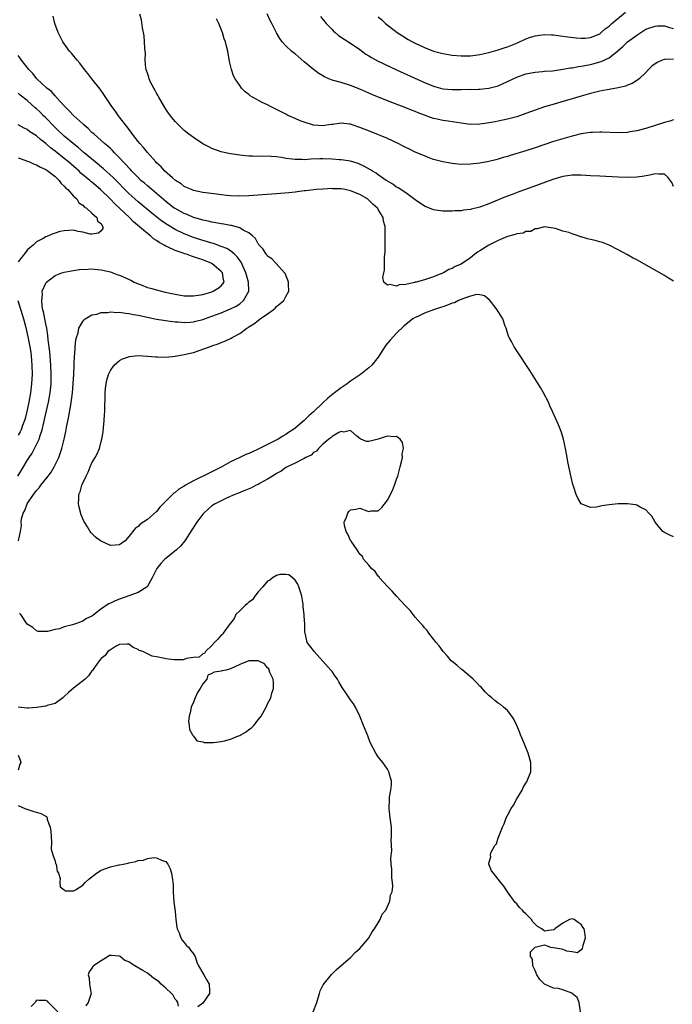
# Model space of a CAD drawing. Units: inches. Extents: x 2568000 to 2571000, y 1557000 to 1560000.
# Drawn here: x 2570041 to 2570183, y 1557459 to 1557672 of the extents above; entities that cross this region are included whole.
import ezdxf

# ---------------------------------------------------------------- set-up
doc = ezdxf.new("R2010")
doc.units = ezdxf.units.IN
doc.header["$MEASUREMENT"] = 0
doc.layers.add('LD25681557_2ft', color=64, linetype='Continuous')

msp = doc.modelspace()

# ---------------------------------------------------------------- linework, layer by layer
at = {"layer": 'LD25681557_2ft'}
for points, elevation in [([(2570183, 1557635.66), (2570182.58, 1557636.58), (2570181.74, 1557637.74), (2570181, 1557638.37), (2570179.68, 1557638.32), (2570179, 1557638.41), (2570177.87, 1557638.13), (2570176.16, 1557637.84), (2570175, 1557637.69), (2570173, 1557637.64), (2570171, 1557637.71), (2570167, 1557637.9), (2570165, 1557638.02), (2570163.94, 1557638.06), (2570163, 1557638.17), (2570161.88, 1557638.12), (2570161, 1557638.16), (2570160.01, 1557637.99), (2570159, 1557637.85), (2570156.82, 1557637.18), (2570150.91, 1557635), (2570149.49, 1557634.51), (2570148.02, 1557633.98), (2570146.57, 1557633.43), (2570143, 1557631.94), (2570141, 1557631.23), (2570139.21, 1557630.79), (2570139, 1557630.71), (2570137.45, 1557630.55), (2570137, 1557630.44), (2570135.61, 1557630.39), (2570135, 1557630.34), (2570134.38, 1557630.38), (2570133, 1557630.35), (2570131.46, 1557630.54), (2570131, 1557630.63), (2570129, 1557631.46), (2570127, 1557632.81), (2570125, 1557634.28), (2570123.36, 1557635.36), (2570123, 1557635.57), (2570122.19, 1557636.19), (2570121, 1557636.84), (2570120.91, 1557636.91), (2570120.76, 1557637), (2570119, 1557638.2), (2570118.55, 1557638.55), (2570117.75, 1557639), (2570117.31, 1557639.31), (2570116.05, 1557640.05), (2570114.67, 1557640.67), (2570113, 1557641.15), (2570111, 1557641.44), (2570110.54, 1557641.46), (2570109, 1557641.59), (2570107, 1557641.65), (2570106.36, 1557641.64), (2570104.42, 1557641.58), (2570103, 1557641.48), (2570102.5, 1557641.5), (2570101, 1557641.51), (2570100.39, 1557641.61), (2570099, 1557641.78), (2570098.04, 1557641.96), (2570097, 1557642.09), (2570095.8, 1557642.2), (2570093.77, 1557642.23), (2570093, 1557642.19), (2570091.76, 1557642.24), (2570091, 1557642.23), (2570089.61, 1557642.39), (2570089, 1557642.44), (2570087, 1557642.77), (2570085.91, 1557643), (2570085, 1557643.22), (2570083, 1557643.93), (2570082.3, 1557644.3), (2570081, 1557644.94), (2570079, 1557646.29), (2570077.98, 1557647), (2570077, 1557647.82), (2570076.38, 1557648.38), (2570075.72, 1557649), (2570075, 1557649.75), (2570074.02, 1557651), (2570073.58, 1557651.58), (2570073, 1557652.41), (2570072.77, 1557652.77), (2570071.5, 1557655), (2570071.34, 1557655.34), (2570071, 1557655.89), (2570070.61, 1557656.61), (2570070.37, 1557657), (2570069.7, 1557658.3), (2570069.38, 1557659), (2570069.32, 1557659.32), (2570069, 1557660.22), (2570068.83, 1557660.83), (2570068.75, 1557661), (2570068.68, 1557661.32), (2570068.54, 1557663), (2570068.58, 1557664.58), (2570068.43, 1557665.57), (2570068.41, 1557667), (2570068.3, 1557668.3), (2570067.95, 1557670.05), (2570067.76, 1557671.76), (2570067.36, 1557673)], 6694), ([(2570183, 1557663.27), (2570181.15, 1557663.15), (2570181, 1557663.16), (2570180.53, 1557663), (2570179.44, 1557662.56), (2570178.29, 1557661.71), (2570177.56, 1557661), (2570177, 1557660.37), (2570175.54, 1557659), (2570175.25, 1557658.75), (2570175, 1557658.62), (2570174, 1557658), (2570173, 1557657.62), (2570172.58, 1557657.42), (2570170.96, 1557657.04), (2570169, 1557656.68), (2570168.62, 1557656.62), (2570167, 1557656.29), (2570165, 1557655.81), (2570163, 1557655.26), (2570156.6, 1557653.4), (2570155, 1557652.91), (2570153, 1557652.23), (2570151, 1557651.46), (2570149, 1557650.79), (2570147.58, 1557650.42), (2570147, 1557650.29), (2570145.98, 1557650.02), (2570145, 1557649.84), (2570144.34, 1557649.66), (2570142.62, 1557649.38), (2570141, 1557649.18), (2570139, 1557649.14), (2570137, 1557649.36), (2570134.19, 1557649.81), (2570133, 1557649.97), (2570131.74, 1557650.26), (2570131, 1557650.41), (2570130.56, 1557650.56), (2570129, 1557651.12), (2570127.64, 1557651.64), (2570127, 1557651.93), (2570126.22, 1557652.22), (2570125, 1557652.74), (2570121, 1557654.26), (2570117.63, 1557655.63), (2570115, 1557656.74), (2570113, 1557657.52), (2570111, 1557658.17), (2570109, 1557658.74), (2570108.29, 1557659), (2570107.4, 1557659.4), (2570107, 1557659.62), (2570106.15, 1557660.15), (2570104.98, 1557660.98), (2570103, 1557662.7), (2570101, 1557664.39), (2570100.65, 1557664.65), (2570100.21, 1557665), (2570099, 1557666.11), (2570098.21, 1557667), (2570097.7, 1557667.7), (2570096.94, 1557668.94), (2570095.95, 1557671), (2570095.61, 1557671.61), (2570094.96, 1557673.04)], 6698), ([(2570119, 1557672.45), (2570119.77, 1557671.77), (2570120.6, 1557671), (2570123.13, 1557669), (2570124.27, 1557668.27), (2570125.52, 1557667.52), (2570126.4, 1557667), (2570127, 1557666.69), (2570129, 1557665.78), (2570131, 1557665.01), (2570133, 1557664.48), (2570135, 1557664.15), (2570137, 1557663.98), (2570137.98, 1557663.98), (2570139, 1557664), (2570141, 1557664.27), (2570143, 1557664.72), (2570145, 1557665.24), (2570146.32, 1557665.68), (2570147, 1557665.89), (2570149.18, 1557666.82), (2570151, 1557667.65), (2570152, 1557668), (2570153, 1557668.32), (2570154.55, 1557668.55), (2570155, 1557668.59), (2570156.53, 1557668.53), (2570157, 1557668.49), (2570159, 1557668.23), (2570160.07, 1557668.07), (2570161.85, 1557667.85), (2570163, 1557667.78), (2570163.8, 1557667.8), (2570165, 1557667.91), (2570167, 1557668.75), (2570167.31, 1557669), (2570168.19, 1557669.81), (2570169, 1557670.43), (2570169.63, 1557671), (2570172.55, 1557673.45)], 6702), ([(2570183, 1557615.21), (2570181.87, 1557615.87), (2570181, 1557616.43), (2570177.7, 1557618.3), (2570175, 1557619.8), (2570174.2, 1557620.2), (2570173, 1557620.89), (2570171, 1557621.97), (2570169, 1557622.99), (2570167.59, 1557623.59), (2570167, 1557623.7), (2570166.03, 1557624.03), (2570165, 1557624.22), (2570164.37, 1557624.37), (2570163, 1557624.77), (2570162.8, 1557624.8), (2570162.28, 1557625), (2570161, 1557625.41), (2570160.29, 1557625.71), (2570159, 1557626.05), (2570157.44, 1557626.56), (2570155, 1557626.92), (2570153.47, 1557626.53), (2570153, 1557626.51), (2570152.03, 1557625.97), (2570151, 1557625.91), (2570150.4, 1557625.6), (2570149, 1557625.47), (2570148.68, 1557625.32), (2570147, 1557624.88), (2570145, 1557624), (2570143, 1557622.99), (2570141, 1557621.79), (2570140.52, 1557621.48), (2570139.96, 1557621), (2570139, 1557620.23), (2570137, 1557618.87), (2570135.64, 1557618.36), (2570135, 1557617.96), (2570134.29, 1557617.71), (2570133.11, 1557617), (2570132.9, 1557616.9), (2570131, 1557616.14), (2570129.69, 1557615.69), (2570129, 1557615.51), (2570127.26, 1557615), (2570127.04, 1557614.96), (2570126.9, 1557614.9), (2570125, 1557614.5), (2570123.57, 1557614.43), (2570123, 1557614.14), (2570121.51, 1557614.49), (2570121, 1557614.29), (2570120.23, 1557615), (2570119.98, 1557615.98), (2570120.2, 1557617), (2570120.4, 1557617.6), (2570120.4, 1557619), (2570120.37, 1557620.37), (2570120.47, 1557621), (2570120.49, 1557621.51), (2570120.48, 1557623), (2570120.51, 1557624.51), (2570120.53, 1557627), (2570120.16, 1557628.16), (2570120.06, 1557629), (2570119, 1557630.74), (2570118.89, 1557630.89), (2570118.85, 1557631), (2570117.83, 1557631.83), (2570117, 1557632.75), (2570116.85, 1557632.85), (2570116.71, 1557633), (2570115, 1557633.97), (2570113.37, 1557634.63), (2570113, 1557634.76), (2570111.87, 1557635), (2570111, 1557635.16), (2570109.2, 1557635.2), (2570109, 1557635.23), (2570107, 1557635.1), (2570105.62, 1557635), (2570103.26, 1557634.74), (2570103, 1557634.74), (2570101.48, 1557634.52), (2570101, 1557634.49), (2570099.67, 1557634.33), (2570097, 1557634.09), (2570095.97, 1557634.03), (2570091, 1557633.69), (2570089, 1557633.62), (2570087, 1557633.69), (2570086.25, 1557633.75), (2570085, 1557633.87), (2570084.01, 1557633.99), (2570081.69, 1557634.31), (2570081, 1557634.42), (2570079, 1557634.83), (2570078.53, 1557635), (2570077.5, 1557635.5), (2570077, 1557635.71), (2570076.3, 1557636.29), (2570075.11, 1557637), (2570074.44, 1557637.56), (2570072.8, 1557639), (2570071.97, 1557639.97), (2570071, 1557640.81), (2570070.82, 1557641), (2570069, 1557643.05), (2570068.14, 1557644.14), (2570067.34, 1557645), (2570067, 1557645.42), (2570065.8, 1557647), (2570065.48, 1557647.48), (2570065, 1557648.1), (2570064.63, 1557648.63), (2570064.29, 1557649), (2570063, 1557650.73), (2570062.76, 1557651), (2570062.04, 1557652.04), (2570061.29, 1557653), (2570059.59, 1557655.59), (2570058.75, 1557656.75), (2570056.95, 1557659), (2570056.12, 1557660.12), (2570055.41, 1557661), (2570054.39, 1557662.39), (2570053.82, 1557663), (2570053.46, 1557663.46), (2570052.54, 1557664.54), (2570052.1, 1557665), (2570050.66, 1557667), (2570049.65, 1557669), (2570048.95, 1557671), (2570048.58, 1557672.58)], 6692), ([(2570183, 1557650.13), (2570182.18, 1557649.82), (2570181, 1557649.52), (2570177, 1557648.27), (2570175, 1557647.73), (2570173.5, 1557647.5), (2570173, 1557647.41), (2570171, 1557647.33), (2570167.46, 1557647.46), (2570167, 1557647.46), (2570165.41, 1557647.41), (2570165, 1557647.37), (2570163, 1557647.08), (2570161.34, 1557646.67), (2570161, 1557646.6), (2570159, 1557646.03), (2570157, 1557645.41), (2570153, 1557644.03), (2570151, 1557643.41), (2570147.61, 1557642.39), (2570147, 1557642.19), (2570146.06, 1557641.94), (2570145, 1557641.59), (2570144.51, 1557641.49), (2570143, 1557641.09), (2570141, 1557640.72), (2570139, 1557640.5), (2570137, 1557640.48), (2570135, 1557640.66), (2570133, 1557640.99), (2570131, 1557641.55), (2570130.15, 1557641.85), (2570129, 1557642.3), (2570127, 1557643.14), (2570125.75, 1557643.75), (2570125, 1557644.13), (2570124.44, 1557644.44), (2570123.35, 1557645), (2570121, 1557646.06), (2570117.51, 1557647.51), (2570115, 1557648.49), (2570114.6, 1557648.6), (2570113, 1557649.15), (2570112.81, 1557649.19), (2570111, 1557649.43), (2570109.14, 1557649.14), (2570108.88, 1557649.12), (2570108.28, 1557649), (2570107, 1557648.81), (2570105, 1557648.95), (2570104.79, 1557649), (2570103, 1557649.59), (2570102.07, 1557649.93), (2570101, 1557650.38), (2570099.63, 1557651), (2570099.22, 1557651.22), (2570099, 1557651.31), (2570097, 1557652.37), (2570096.56, 1557652.56), (2570095.7, 1557653), (2570095, 1557653.39), (2570093.89, 1557653.89), (2570091.76, 1557655), (2570091.3, 1557655.3), (2570091, 1557655.58), (2570090.18, 1557656.18), (2570089.42, 1557657), (2570089, 1557657.56), (2570088.03, 1557659), (2570087.66, 1557659.66), (2570087.19, 1557661), (2570086.78, 1557662.78), (2570086.4, 1557665), (2570086.23, 1557665.77), (2570085.94, 1557667), (2570085.66, 1557667.66), (2570085.28, 1557669), (2570085.18, 1557669.18), (2570084.47, 1557671), (2570084, 1557672)], 6696), ([(2570106.51, 1557672.51), (2570107.73, 1557671), (2570109, 1557669.64), (2570109.32, 1557669.32), (2570109.69, 1557669), (2570110.41, 1557668.41), (2570111.61, 1557667.61), (2570113, 1557666.71), (2570115, 1557665.31), (2570116.34, 1557664.34), (2570117, 1557663.94), (2570117.58, 1557663.58), (2570118.88, 1557662.88), (2570122.96, 1557660.96), (2570129, 1557658.2), (2570131, 1557657.39), (2570133, 1557656.86), (2570135, 1557656.68), (2570136.7, 1557656.7), (2570137, 1557656.68), (2570138.72, 1557656.72), (2570139, 1557656.7), (2570140.74, 1557656.74), (2570141, 1557656.72), (2570143, 1557656.94), (2570145, 1557657.51), (2570147, 1557658.39), (2570148.26, 1557659), (2570149, 1557659.33), (2570151, 1557660.04), (2570153, 1557660.44), (2570154.56, 1557660.56), (2570155, 1557660.62), (2570156.76, 1557660.76), (2570159, 1557661.06), (2570160.65, 1557661.35), (2570161, 1557661.38), (2570162.36, 1557661.64), (2570163, 1557661.73), (2570165, 1557662.1), (2570167.29, 1557662.71), (2570169, 1557663.57), (2570170.92, 1557665.08), (2570171.99, 1557666.01), (2570173.03, 1557667), (2570175, 1557668.47), (2570177, 1557669.71), (2570179, 1557670.42), (2570179.53, 1557670.47), (2570181, 1557670.48), (2570182.07, 1557670.07), (2570183, 1557669.86)], 6700), ([(2570183, 1557559.83), (2570182.18, 1557560.18), (2570181, 1557560.76), (2570180.85, 1557560.85), (2570180.69, 1557561), (2570179.01, 1557563), (2570178.28, 1557564.28), (2570177.64, 1557565), (2570177, 1557565.68), (2570175.75, 1557566.25), (2570175, 1557566.69), (2570174.75, 1557566.75), (2570173, 1557566.96), (2570171, 1557566.96), (2570169, 1557566.8), (2570167.45, 1557566.55), (2570166.29, 1557566.29), (2570165, 1557566.18), (2570163, 1557566.97), (2570162.21, 1557568.21), (2570161.91, 1557569), (2570161.38, 1557570.62), (2570161.16, 1557571.16), (2570160.78, 1557572.78), (2570160.1, 1557576.1), (2570159.95, 1557577), (2570159.58, 1557579), (2570159.12, 1557581), (2570158.61, 1557582.61), (2570158.47, 1557583), (2570158.06, 1557584.06), (2570156.78, 1557587), (2570156.21, 1557588.21), (2570155.86, 1557589), (2570154.84, 1557591), (2570154.16, 1557592.16), (2570153.68, 1557593), (2570151.87, 1557595.86), (2570149, 1557600.14), (2570148.66, 1557600.66), (2570148.46, 1557601), (2570147.87, 1557602.13), (2570147.39, 1557603), (2570147.26, 1557603.26), (2570147, 1557604.02), (2570146.7, 1557605), (2570146.53, 1557605.47), (2570146.01, 1557607), (2570145.64, 1557607.64), (2570145, 1557608.59), (2570144.74, 1557609), (2570143.12, 1557611.12), (2570143, 1557611.2), (2570142.05, 1557612.05), (2570141, 1557612.21), (2570140.3, 1557612.3), (2570139, 1557611.94), (2570137.47, 1557611.47), (2570137, 1557611.25), (2570136.43, 1557611), (2570135.51, 1557610.49), (2570135, 1557610.4), (2570134.04, 1557609.96), (2570133, 1557609.65), (2570132.52, 1557609.48), (2570130.99, 1557609), (2570129, 1557608.28), (2570127.56, 1557607.56), (2570127, 1557607.31), (2570126.51, 1557607), (2570125, 1557605.79), (2570124.57, 1557605.43), (2570123, 1557603.95), (2570121.56, 1557602.44), (2570120.67, 1557601.33), (2570119.53, 1557599.53), (2570119, 1557598.73), (2570117.61, 1557597), (2570117, 1557596.42), (2570115.15, 1557595), (2570113.85, 1557594.15), (2570113, 1557593.53), (2570112.68, 1557593.32), (2570112.27, 1557593), (2570111, 1557592.09), (2570109.53, 1557591), (2570108.11, 1557589.89), (2570107, 1557588.84), (2570105, 1557586.89), (2570103.96, 1557586.04), (2570103, 1557585.05), (2570101, 1557583.39), (2570100.49, 1557583), (2570099.59, 1557582.41), (2570099, 1557581.97), (2570098.38, 1557581.62), (2570097.36, 1557581), (2570095, 1557579.85), (2570093, 1557578.8), (2570091.74, 1557578.26), (2570091, 1557577.87), (2570090.36, 1557577.64), (2570089.04, 1557577), (2570087, 1557576.07), (2570085, 1557574.91), (2570082.39, 1557573.61), (2570079, 1557571.98), (2570077.27, 1557571), (2570077, 1557570.82), (2570075.85, 1557570.15), (2570075, 1557569.43), (2570074.72, 1557569.28), (2570074.43, 1557569), (2570072.44, 1557567), (2570071.73, 1557566.26), (2570071, 1557565.36), (2570069, 1557563.62), (2570067.44, 1557562.56), (2570067, 1557562.11), (2570066.34, 1557561.66), (2570065, 1557559.93), (2570064.19, 1557559), (2570063.5, 1557558.5), (2570063, 1557558.09), (2570061, 1557558), (2570059, 1557558.9), (2570058.82, 1557559), (2570057.8, 1557559.8), (2570056.76, 1557560.76), (2570056.59, 1557561), (2570056.01, 1557561.99), (2570055.36, 1557563), (2570055.23, 1557563.23), (2570054.63, 1557564.63), (2570054.24, 1557566.24), (2570054.12, 1557567), (2570054.14, 1557568.14), (2570054.19, 1557569), (2570054.42, 1557569.58), (2570054.79, 1557571), (2570055.71, 1557573), (2570056.17, 1557573.83), (2570056.61, 1557575), (2570057, 1557575.84), (2570057.7, 1557577), (2570058.16, 1557577.84), (2570058.64, 1557579), (2570059, 1557580.47), (2570059.15, 1557581), (2570059.4, 1557582.6), (2570059.47, 1557583.47), (2570059.65, 1557585), (2570059.75, 1557586.25), (2570059.78, 1557587), (2570059.78, 1557587.78), (2570059.87, 1557590.13), (2570059.86, 1557591), (2570059.94, 1557591.94), (2570060.05, 1557593), (2570060.24, 1557593.76), (2570060.58, 1557595), (2570061, 1557595.85), (2570061.84, 1557597), (2570063, 1557598.02), (2570063.63, 1557598.37), (2570065.1, 1557598.9), (2570067, 1557599.07), (2570069, 1557598.96), (2570070.79, 1557598.79), (2570071.2, 1557598.8), (2570073, 1557598.76), (2570075, 1557598.92), (2570077, 1557599.28), (2570079, 1557599.78), (2570080.19, 1557600.19), (2570081, 1557600.44), (2570082.46, 1557601), (2570083, 1557601.19), (2570084.37, 1557601.63), (2570085, 1557601.91), (2570085.8, 1557602.2), (2570087.15, 1557602.85), (2570087.37, 1557603), (2570089, 1557603.88), (2570090.56, 1557605), (2570090.84, 1557605.16), (2570091, 1557605.28), (2570092.08, 1557605.92), (2570093, 1557606.69), (2570093.45, 1557607), (2570095, 1557608.15), (2570096.28, 1557609), (2570096.67, 1557609.33), (2570097, 1557609.7), (2570097.72, 1557610.28), (2570098.53, 1557611), (2570099, 1557611.9), (2570099.63, 1557613), (2570099.56, 1557614.44), (2570099.58, 1557615), (2570099.44, 1557615.44), (2570098.83, 1557616.83), (2570098.7, 1557617), (2570096.92, 1557619), (2570095.99, 1557619.99), (2570095, 1557620.59), (2570094.86, 1557620.86), (2570094.75, 1557621), (2570094.11, 1557622.11), (2570093.25, 1557623), (2570093.15, 1557623.15), (2570093, 1557623.27), (2570092.42, 1557624.42), (2570091.76, 1557625), (2570091, 1557625.63), (2570089.75, 1557626.25), (2570089, 1557626.73), (2570087.23, 1557627.23), (2570087, 1557627.26), (2570085.54, 1557627.54), (2570085, 1557627.61), (2570083.84, 1557627.84), (2570083, 1557627.96), (2570082.17, 1557628.17), (2570081, 1557628.4), (2570080.56, 1557628.56), (2570079, 1557629), (2570077.6, 1557629.6), (2570077, 1557629.81), (2570075, 1557630.89), (2570074.84, 1557631), (2570073.82, 1557631.82), (2570073, 1557632.44), (2570071, 1557634.15), (2570069.95, 1557635), (2570069.45, 1557635.45), (2570069, 1557635.8), (2570068.37, 1557636.37), (2570067.62, 1557637), (2570067, 1557637.61), (2570065.65, 1557639), (2570065.36, 1557639.36), (2570065, 1557639.72), (2570064.41, 1557640.41), (2570063.79, 1557641), (2570063, 1557641.86), (2570061.85, 1557643), (2570061.45, 1557643.45), (2570061, 1557643.88), (2570060.44, 1557644.44), (2570059.74, 1557645), (2570059, 1557645.67), (2570057.45, 1557647), (2570057.22, 1557647.22), (2570057, 1557647.41), (2570056.21, 1557648.21), (2570055.26, 1557649), (2570055, 1557649.25), (2570053.04, 1557651), (2570052.09, 1557652.09), (2570051.1, 1557653), (2570049.28, 1557655), (2570049.16, 1557655.16), (2570049, 1557655.29), (2570048.22, 1557656.22), (2570047.2, 1557657), (2570045.09, 1557659), (2570045, 1557659.1), (2570044.18, 1557660.18), (2570043.34, 1557661), (2570041.76, 1557663), (2570041.46, 1557663.46), (2570041, 1557664.08)], 6690), ([(2570041.08, 1557559), (2570041.55, 1557561), (2570041.73, 1557562.27), (2570041.7, 1557563), (2570041.77, 1557563.77), (2570042.1, 1557565), (2570042.43, 1557565.57), (2570042.94, 1557567), (2570044.33, 1557569), (2570044.63, 1557569.36), (2570045, 1557569.85), (2570045.56, 1557570.44), (2570045.93, 1557571), (2570047.49, 1557573), (2570048.13, 1557573.87), (2570048.85, 1557575), (2570049.83, 1557577), (2570050.15, 1557577.85), (2570050.49, 1557579), (2570050.98, 1557581.02), (2570051.35, 1557582.65), (2570051.5, 1557583.5), (2570052.02, 1557585.98), (2570052.42, 1557588.42), (2570052.6, 1557589.4), (2570052.79, 1557591), (2570052.96, 1557593), (2570053.07, 1557595.07), (2570053.13, 1557597), (2570053.16, 1557597.16), (2570053.23, 1557599), (2570053.29, 1557599.29), (2570053.39, 1557601), (2570053.5, 1557602.5), (2570053.64, 1557603), (2570053.98, 1557603.98), (2570054.19, 1557605), (2570055, 1557606.48), (2570055.22, 1557606.78), (2570055.54, 1557607), (2570057, 1557607.88), (2570058.08, 1557608.08), (2570059, 1557608.38), (2570060.41, 1557608.41), (2570061, 1557608.52), (2570062.42, 1557608.42), (2570063, 1557608.46), (2570064.26, 1557608.26), (2570065, 1557608.21), (2570066, 1557608), (2570067, 1557607.82), (2570069.3, 1557607.3), (2570070.97, 1557606.97), (2570073, 1557606.64), (2570073.4, 1557606.6), (2570075, 1557606.37), (2570075.65, 1557606.36), (2570077, 1557606.24), (2570078.32, 1557606.32), (2570079, 1557606.39), (2570079.48, 1557606.53), (2570081, 1557606.88), (2570083, 1557607.58), (2570085, 1557608.34), (2570087, 1557609.17), (2570088.22, 1557609.78), (2570089, 1557610.29), (2570089.83, 1557611), (2570090.99, 1557613), (2570090.94, 1557615), (2570090.47, 1557616.47), (2570090.34, 1557617), (2570089.74, 1557618.26), (2570089.29, 1557619.29), (2570088.48, 1557620.48), (2570087.9, 1557621), (2570087, 1557621.76), (2570086.25, 1557622.25), (2570085, 1557622.72), (2570083.33, 1557623.33), (2570083, 1557623.4), (2570081.81, 1557623.81), (2570081, 1557624.02), (2570079, 1557624.66), (2570077, 1557625.45), (2570075, 1557626.4), (2570073.35, 1557627.35), (2570072.16, 1557628.16), (2570069.94, 1557629.94), (2570067, 1557632.38), (2570066.3, 1557633), (2570065, 1557634.2), (2570061.61, 1557637.61), (2570059.5, 1557639.5), (2570057.66, 1557641), (2570055.29, 1557643), (2570054.08, 1557644.08), (2570052.91, 1557645), (2570051, 1557646.58), (2570050.52, 1557647), (2570049.76, 1557647.76), (2570049, 1557648.46), (2570047, 1557650.54), (2570046.52, 1557651), (2570045.77, 1557651.77), (2570045, 1557652.49), (2570044.72, 1557652.72), (2570043, 1557654.27), (2570041.46, 1557655.46), (2570041, 1557655.89)], 6688), ([(2570040.91, 1557573), (2570042.18, 1557575), (2570043, 1557576.4), (2570043.37, 1557577), (2570044.04, 1557577.96), (2570045, 1557579.8), (2570045.54, 1557581), (2570045.76, 1557581.76), (2570046.2, 1557583), (2570046.57, 1557584.57), (2570046.75, 1557585.25), (2570047.58, 1557589), (2570047.93, 1557591), (2570048.14, 1557593), (2570048.18, 1557593.82), (2570048.2, 1557595), (2570048.12, 1557597), (2570047.87, 1557599.87), (2570047.54, 1557602.46), (2570047.45, 1557603.45), (2570047.2, 1557605), (2570047, 1557605.97), (2570046.52, 1557608.52), (2570046.38, 1557609), (2570046.23, 1557609.77), (2570046.11, 1557611), (2570046.27, 1557612.27), (2570046.25, 1557613), (2570047, 1557614.73), (2570047.1, 1557614.9), (2570047.19, 1557615), (2570049, 1557616.42), (2570050.48, 1557617), (2570051, 1557617.17), (2570052.56, 1557617.44), (2570054.32, 1557617.68), (2570056.18, 1557617.82), (2570057, 1557617.84), (2570058.26, 1557617.74), (2570059, 1557617.66), (2570061, 1557617.18), (2570061.52, 1557617), (2570062.59, 1557616.59), (2570063, 1557616.46), (2570065.39, 1557615.39), (2570066.11, 1557615), (2570067, 1557614.58), (2570067.63, 1557614.37), (2570069, 1557613.85), (2570069.67, 1557613.67), (2570071, 1557613.3), (2570072.83, 1557612.83), (2570075, 1557612.35), (2570077, 1557612.02), (2570079, 1557611.99), (2570081, 1557612.32), (2570083, 1557612.89), (2570083.27, 1557613), (2570084.36, 1557613.64), (2570085, 1557614.19), (2570085.63, 1557615), (2570085.48, 1557615.48), (2570085.25, 1557617), (2570085, 1557617.28), (2570082.95, 1557619), (2570081, 1557619.81), (2570080.07, 1557620.07), (2570079, 1557620.47), (2570078.57, 1557620.57), (2570077.49, 1557621), (2570077.11, 1557621.11), (2570076.73, 1557621.27), (2570075, 1557621.85), (2570073.37, 1557622.63), (2570073, 1557622.76), (2570072.62, 1557623), (2570071.54, 1557623.54), (2570071, 1557623.96), (2570070.36, 1557624.36), (2570069.71, 1557625), (2570069, 1557625.52), (2570066.02, 1557628.02), (2570065.15, 1557629), (2570061.96, 1557631.96), (2570061, 1557632.92), (2570058.84, 1557635), (2570057, 1557636.59), (2570056.77, 1557636.77), (2570056.51, 1557637), (2570054.61, 1557638.6), (2570054.2, 1557639), (2570051.91, 1557641), (2570051, 1557641.74), (2570049, 1557643.31), (2570048.02, 1557644.02), (2570047, 1557644.96), (2570045.83, 1557645.83), (2570045, 1557646.64), (2570043.55, 1557647.55), (2570043, 1557648), (2570042.31, 1557648.31), (2570041, 1557649.07)], 6686), ([(2570041, 1557641.86), (2570042.7, 1557641.3), (2570043, 1557641.18), (2570043.45, 1557641), (2570044.51, 1557640.51), (2570045, 1557640.38), (2570045.85, 1557639.85), (2570047, 1557639.37), (2570047.21, 1557639.21), (2570047.54, 1557639), (2570049, 1557637.82), (2570049.9, 1557637), (2570050.33, 1557636.33), (2570051, 1557635.79), (2570051.35, 1557635.35), (2570051.78, 1557635), (2570053, 1557633.62), (2570053.69, 1557633), (2570054.13, 1557632.13), (2570055, 1557631.65), (2570055.28, 1557631.28), (2570055.79, 1557631), (2570057, 1557629.9), (2570058.08, 1557629), (2570058.21, 1557628.21), (2570059, 1557627.68), (2570059.19, 1557627.19), (2570059.39, 1557627), (2570059.38, 1557626.62), (2570059, 1557626.07), (2570058.44, 1557625.56), (2570057, 1557625.34), (2570056.61, 1557625.39), (2570055, 1557625.81), (2570054.03, 1557625.97), (2570053, 1557626.21), (2570051, 1557626.11), (2570050.05, 1557625.95), (2570049, 1557625.55), (2570048.55, 1557625.45), (2570047.6, 1557625), (2570047, 1557624.77), (2570046.45, 1557624.45), (2570045, 1557623.67), (2570044.29, 1557623), (2570043.57, 1557622.43), (2570043, 1557621.92), (2570042.6, 1557621.4), (2570041, 1557619.41)], 6684), ([(2570040.97, 1557611), (2570042.14, 1557607), (2570042.57, 1557605.43), (2570042.77, 1557604.77), (2570043.14, 1557603.14), (2570043.53, 1557601), (2570043.73, 1557599.73), (2570043.82, 1557599), (2570043.99, 1557597), (2570044.03, 1557595), (2570043.98, 1557594.02), (2570043.92, 1557593), (2570043.68, 1557591), (2570043.34, 1557589), (2570042.91, 1557587), (2570042.53, 1557585.47), (2570042.38, 1557585), (2570041.98, 1557583.98), (2570041.65, 1557583), (2570041.45, 1557582.55), (2570041, 1557581.88)], 6684), ([(2570162.83, 1557457), (2570162.51, 1557459), (2570162.08, 1557460.08), (2570161.05, 1557461), (2570161, 1557461.03), (2570160.97, 1557461.03), (2570159, 1557461.75), (2570158.04, 1557462.04), (2570157, 1557462.16), (2570155, 1557463.02), (2570153.99, 1557463.99), (2570153.35, 1557465), (2570153, 1557465.93), (2570152.47, 1557467), (2570152.44, 1557468.44), (2570152, 1557469), (2570151.99, 1557470.01), (2570153, 1557471), (2570155, 1557471.5), (2570155.37, 1557471.37), (2570156.32, 1557471), (2570157, 1557470.94), (2570158.67, 1557470.67), (2570159, 1557470.56), (2570159.77, 1557470.23), (2570161, 1557470.06), (2570162.14, 1557469.86), (2570163, 1557470.48), (2570163.26, 1557470.74), (2570163.36, 1557471), (2570163.43, 1557471.43), (2570163.87, 1557473), (2570163.79, 1557474.21), (2570163.65, 1557475), (2570163.36, 1557475.36), (2570163, 1557475.91), (2570162.33, 1557476.33), (2570161.47, 1557477), (2570161, 1557477.14), (2570160.47, 1557477), (2570159, 1557476.18), (2570157.27, 1557475), (2570157.17, 1557474.83), (2570157, 1557474.74), (2570155.42, 1557474.58), (2570155, 1557474.44), (2570154.47, 1557475), (2570153.48, 1557475.48), (2570152.48, 1557476.48), (2570152.19, 1557477), (2570151, 1557478.22), (2570150.58, 1557478.58), (2570150.26, 1557479), (2570149.6, 1557479.6), (2570149, 1557480.42), (2570148.7, 1557480.7), (2570147, 1557483), (2570146.18, 1557484.18), (2570145.57, 1557485), (2570145, 1557485.75), (2570144, 1557487), (2570143.55, 1557487.55), (2570142.96, 1557488.96), (2570142.96, 1557489), (2570142.98, 1557489.02), (2570143, 1557489.19), (2570143.42, 1557490.58), (2570143.33, 1557491), (2570143.42, 1557491.42), (2570144.3, 1557493), (2570144.64, 1557493.36), (2570145, 1557494.67), (2570145.13, 1557494.87), (2570145.14, 1557495), (2570145.18, 1557495.18), (2570145.96, 1557497), (2570146.3, 1557497.7), (2570146.72, 1557499), (2570147, 1557499.54), (2570147.83, 1557501), (2570148.28, 1557501.72), (2570149, 1557503.1), (2570150.18, 1557505), (2570150.43, 1557505.57), (2570151, 1557506.54), (2570151.19, 1557506.81), (2570151.29, 1557507), (2570152.04, 1557509), (2570152.07, 1557511), (2570151.51, 1557513), (2570150.21, 1557516.21), (2570149.85, 1557517), (2570149.61, 1557517.61), (2570149.01, 1557519.01), (2570148.39, 1557520.39), (2570147.96, 1557521), (2570147, 1557522.26), (2570146.16, 1557523), (2570145.51, 1557523.51), (2570145, 1557523.86), (2570144.36, 1557524.36), (2570143.58, 1557525), (2570143, 1557525.5), (2570142.24, 1557526.24), (2570141.27, 1557527.27), (2570141, 1557527.52), (2570140.28, 1557528.28), (2570139.57, 1557529), (2570139, 1557529.53), (2570137.13, 1557531.13), (2570137, 1557531.21), (2570136.05, 1557532.05), (2570135, 1557532.84), (2570134.84, 1557533), (2570134, 1557534), (2570133.08, 1557535), (2570132.24, 1557536.24), (2570131.57, 1557537), (2570129.95, 1557539), (2570129.59, 1557539.59), (2570129, 1557540.13), (2570128.64, 1557540.64), (2570128.29, 1557541), (2570127, 1557542.48), (2570126.77, 1557542.77), (2570126.55, 1557543), (2570125.92, 1557543.92), (2570125, 1557544.8), (2570124.91, 1557544.91), (2570123, 1557547), (2570122.06, 1557548.06), (2570121, 1557549.06), (2570119.28, 1557551), (2570119.18, 1557551.18), (2570119, 1557551.36), (2570118.31, 1557552.31), (2570117.56, 1557553), (2570117, 1557553.68), (2570115.85, 1557555), (2570115.58, 1557555.58), (2570115, 1557556.09), (2570114.67, 1557556.67), (2570114.42, 1557557), (2570113.12, 1557558.88), (2570113.04, 1557559.04), (2570113, 1557559.07), (2570112.44, 1557560.44), (2570112.05, 1557561), (2570111.71, 1557562.29), (2570111.65, 1557563), (2570112.13, 1557564.13), (2570112.4, 1557565), (2570112.64, 1557565.36), (2570113, 1557565.68), (2570114.15, 1557565.85), (2570115, 1557566.06), (2570116.55, 1557565.45), (2570117, 1557565.36), (2570117.48, 1557565.48), (2570119, 1557565.5), (2570119.79, 1557566.21), (2570121, 1557567.75), (2570122.1, 1557569.9), (2570122.53, 1557571), (2570123, 1557572.3), (2570123.23, 1557573), (2570123.79, 1557575), (2570124.06, 1557576.06), (2570124.24, 1557577), (2570124.2, 1557577.8), (2570124.46, 1557579), (2570124.26, 1557580.26), (2570123.75, 1557581), (2570123, 1557581.53), (2570122.49, 1557581.51), (2570121, 1557581.66), (2570120.5, 1557581.5), (2570119, 1557580.97), (2570117, 1557580.47), (2570116.49, 1557580.49), (2570115.22, 1557581), (2570115, 1557581.11), (2570114.38, 1557581.62), (2570113, 1557582.84), (2570111.53, 1557582.47), (2570111, 1557582.65), (2570110.45, 1557582.45), (2570109, 1557581.56), (2570108.73, 1557581.27), (2570108.31, 1557581), (2570107, 1557579.88), (2570106.06, 1557579), (2570105.61, 1557578.39), (2570105, 1557578.1), (2570104.46, 1557577.54), (2570103.32, 1557577), (2570103, 1557576.8), (2570102.67, 1557576.67), (2570101, 1557575.79), (2570099.27, 1557575), (2570099.11, 1557574.89), (2570099, 1557574.85), (2570097.96, 1557574.04), (2570097, 1557573.57), (2570096.66, 1557573.34), (2570096.09, 1557573), (2570095, 1557572.29), (2570093.44, 1557571.44), (2570093, 1557571.18), (2570092.6, 1557571), (2570091.57, 1557570.43), (2570089.72, 1557569.72), (2570088.72, 1557569.28), (2570087.97, 1557569), (2570086.27, 1557568.26), (2570085, 1557567.67), (2570083.71, 1557567), (2570083, 1557566.54), (2570082.14, 1557565.86), (2570081.2, 1557565), (2570081, 1557564.76), (2570079.71, 1557563), (2570078.66, 1557561.34), (2570077.13, 1557559), (2570076.18, 1557557.82), (2570075.33, 1557557), (2570073, 1557555.16), (2570072.82, 1557555), (2570071.92, 1557554.08), (2570071.03, 1557553), (2570070.05, 1557551), (2570068.97, 1557549.03), (2570067, 1557547.78), (2570063, 1557546.32), (2570062, 1557546), (2570061, 1557545.47), (2570060.64, 1557545.36), (2570059, 1557544.24), (2570057.48, 1557543), (2570057.18, 1557542.82), (2570057, 1557542.65), (2570055.82, 1557542.18), (2570055, 1557541.61), (2570053.41, 1557541), (2570053, 1557540.88), (2570052.78, 1557540.78), (2570051, 1557540.38), (2570049.96, 1557539.96), (2570049, 1557539.81), (2570047.34, 1557539.34), (2570047, 1557539.32), (2570045.38, 1557539.38), (2570045, 1557539.47), (2570044.19, 1557540.19), (2570043, 1557540.97), (2570041.57, 1557543), (2570041.32, 1557543.32)], 6688), ([(2570104.9, 1557457), (2570105.69, 1557459), (2570106.02, 1557460.02), (2570106.26, 1557461), (2570106.42, 1557461.58), (2570107.11, 1557462.89), (2570108.89, 1557465.11), (2570109.91, 1557466.09), (2570113, 1557468.75), (2570114.1, 1557469.9), (2570115, 1557470.7), (2570116.75, 1557472.75), (2570117, 1557473.06), (2570117.66, 1557474.34), (2570118.22, 1557475), (2570119.46, 1557477), (2570119.88, 1557478.12), (2570120.64, 1557479), (2570121.55, 1557481), (2570121.7, 1557482.3), (2570122.04, 1557483), (2570122.18, 1557484.18), (2570122.13, 1557485), (2570121.98, 1557486.02), (2570121.99, 1557487.99), (2570121.84, 1557489), (2570121.77, 1557490.23), (2570121.92, 1557491.92), (2570121.83, 1557494.17), (2570121.91, 1557495), (2570121.91, 1557495.91), (2570121.86, 1557497), (2570121.6, 1557499), (2570121.38, 1557501), (2570121.44, 1557503), (2570121.48, 1557503.48), (2570121.73, 1557505), (2570121.85, 1557506.15), (2570121.85, 1557507), (2570121.69, 1557507.69), (2570121.34, 1557509), (2570121, 1557509.56), (2570120.02, 1557511), (2570119, 1557512.21), (2570118.46, 1557513), (2570117.29, 1557515.29), (2570116.75, 1557516.75), (2570115.81, 1557519), (2570115, 1557521.05), (2570114.07, 1557523), (2570113.66, 1557523.66), (2570113, 1557524.54), (2570112.15, 1557525.85), (2570111.23, 1557527.23), (2570110.46, 1557528.46), (2570110.16, 1557529), (2570109.67, 1557529.67), (2570109, 1557530.7), (2570108.75, 1557531), (2570107, 1557532.95), (2570105.13, 1557535), (2570105, 1557535.23), (2570104.21, 1557536.21), (2570103.59, 1557537), (2570103.28, 1557538.72), (2570103.16, 1557539), (2570103.1, 1557539.1), (2570103.1, 1557541), (2570103, 1557542.68), (2570102.97, 1557542.97), (2570102.98, 1557543), (2570102.72, 1557544.72), (2570102.76, 1557545), (2570102.75, 1557545.25), (2570102.48, 1557547), (2570102.13, 1557548.13), (2570101.82, 1557549), (2570101.56, 1557549.56), (2570101, 1557550.44), (2570100.43, 1557551), (2570099.62, 1557551.62), (2570099, 1557551.68), (2570097.7, 1557551.7), (2570097, 1557551.5), (2570096.13, 1557551), (2570095.56, 1557550.44), (2570095, 1557550.21), (2570094, 1557549), (2570093, 1557547.91), (2570092.25, 1557547), (2570091.78, 1557546.22), (2570091, 1557545.71), (2570090.64, 1557545.36), (2570090.18, 1557545), (2570089, 1557543.83), (2570088.2, 1557543), (2570087.81, 1557542.19), (2570086.51, 1557540.51), (2570085.45, 1557539), (2570085.28, 1557538.72), (2570085, 1557538.53), (2570084.29, 1557537.71), (2570083.51, 1557537), (2570083, 1557536.35), (2570081.58, 1557535), (2570081.41, 1557534.59), (2570081, 1557534.49), (2570080.22, 1557533.78), (2570079, 1557533.73), (2570077.51, 1557533.51), (2570077, 1557533.31), (2570076.76, 1557533.24), (2570075, 1557533.19), (2570074.8, 1557533.2), (2570073, 1557533.43), (2570072.42, 1557533.58), (2570071, 1557533.87), (2570070.03, 1557534.03), (2570069, 1557534.5), (2570067.99, 1557535), (2570067.26, 1557535.26), (2570067, 1557535.46), (2570065.91, 1557535.91), (2570065, 1557536.6), (2570064.62, 1557536.62), (2570063, 1557536.56), (2570062.09, 1557536.09), (2570061, 1557535.41), (2570060.44, 1557535), (2570059.84, 1557534.16), (2570059, 1557533.53), (2570058.56, 1557533), (2570057.53, 1557531.53), (2570057.11, 1557530.89), (2570057, 1557530.8), (2570056.27, 1557529.73), (2570055.54, 1557529), (2570053, 1557527.11), (2570051.89, 1557526.11), (2570051, 1557525.25), (2570050.72, 1557525), (2570049, 1557523.78), (2570047.3, 1557523.3), (2570047, 1557523.2), (2570045, 1557522.91), (2570043.23, 1557522.77), (2570043, 1557522.75), (2570041, 1557523)], 6686), ([(2570041, 1557512.57), (2570041.47, 1557511.47), (2570041.59, 1557511), (2570041.4, 1557510.6), (2570041, 1557509.33)], 6684), ([(2570041, 1557501.71), (2570042.46, 1557501), (2570044.41, 1557500.41), (2570045, 1557500.27), (2570045.96, 1557499.96), (2570047, 1557499.37), (2570047.21, 1557499.21), (2570047.28, 1557499), (2570047.32, 1557498.68), (2570047.93, 1557497), (2570048.1, 1557496.1), (2570048.24, 1557493.76), (2570048.2, 1557492.2), (2570048.5, 1557491), (2570049, 1557489.61), (2570049.13, 1557489.13), (2570049.22, 1557489), (2570049.44, 1557487.44), (2570049.73, 1557487), (2570050.12, 1557485.88), (2570050.05, 1557485), (2570050.08, 1557484.08), (2570051, 1557483.44), (2570051.23, 1557483.23), (2570053, 1557483.2), (2570053.44, 1557483.44), (2570055, 1557484.42), (2570055.51, 1557485), (2570056.29, 1557485.71), (2570057.95, 1557487), (2570059, 1557487.71), (2570061, 1557488.39), (2570062.8, 1557488.8), (2570063, 1557488.83), (2570063.77, 1557489), (2570064.81, 1557489.19), (2570065, 1557489.27), (2570066.48, 1557489.52), (2570067, 1557489.78), (2570068.19, 1557489.81), (2570069, 1557490.17), (2570070.42, 1557490.42), (2570071, 1557490.32), (2570072.23, 1557489.77), (2570073, 1557489.56), (2570073.44, 1557489), (2570073.94, 1557487.94), (2570074.23, 1557487), (2570074.42, 1557485.58), (2570074.55, 1557485), (2570074.58, 1557484.58), (2570074.58, 1557483), (2570074.73, 1557480.73), (2570075, 1557478.76), (2570075.2, 1557477), (2570075.36, 1557475.36), (2570075.47, 1557475), (2570075.91, 1557474.09), (2570076.28, 1557473), (2570076.52, 1557472.52), (2570077, 1557472.03), (2570077.43, 1557471.43), (2570077.93, 1557471), (2570078.36, 1557470.36), (2570079, 1557469.6), (2570079.39, 1557469), (2570079.75, 1557467.75), (2570080.05, 1557467), (2570081, 1557465.4), (2570081.2, 1557465), (2570081.86, 1557463.86), (2570082.42, 1557463), (2570082.45, 1557461.55), (2570082.48, 1557461), (2570081, 1557458.9), (2570079.93, 1557458.07)], 6684), ([(2570075.76, 1557458.24), (2570075.6, 1557459), (2570075.42, 1557459.42), (2570075, 1557459.76), (2570074.6, 1557460.6), (2570074.22, 1557461), (2570073, 1557462.16), (2570071.98, 1557463), (2570071.54, 1557463.54), (2570070.33, 1557464.33), (2570069, 1557465.37), (2570068.01, 1557465.99), (2570066.3, 1557467), (2570065.46, 1557467.46), (2570065, 1557467.81), (2570064.11, 1557468.11), (2570063.14, 1557469), (2570063, 1557469.09), (2570061.18, 1557469.18), (2570061, 1557469.24), (2570060.82, 1557469.18), (2570060.51, 1557469), (2570059, 1557468.07), (2570057.36, 1557467), (2570057.18, 1557466.82), (2570057, 1557466.49), (2570056.36, 1557465.64), (2570056.19, 1557465), (2570056.4, 1557464.4), (2570056.45, 1557463), (2570056.75, 1557461.25), (2570056.82, 1557461), (2570056.77, 1557460.77), (2570056.18, 1557459), (2570055.7, 1557458.3)], 6684), ([(2570049.58, 1557457), (2570047.56, 1557459), (2570047.34, 1557459.34), (2570047, 1557459.45), (2570045.48, 1557459.48), (2570045, 1557459.51), (2570044.67, 1557459), (2570043.81, 1557458.19)], 6684)]:
    msp.add_lwpolyline(points, dxfattribs=dict(at, elevation=elevation))
at = {"layer": 'LD25681557_2ft', "elevation": 6686}
msp.add_lwpolyline([(2570081.86, 1557529), (2570081, 1557528.04), (2570080.42, 1557527), (2570079.85, 1557526.15), (2570079.37, 1557525), (2570079, 1557524.06), (2570078.52, 1557523), (2570078.26, 1557521.74), (2570078.03, 1557521), (2570077.9, 1557519.9), (2570078.04, 1557519), (2570078.1, 1557518.1), (2570078.78, 1557517), (2570078.84, 1557516.83), (2570079, 1557516.72), (2570079.71, 1557515.71), (2570081, 1557515.48), (2570081.31, 1557515.31), (2570083, 1557515.34), (2570083.32, 1557515.32), (2570085, 1557515.56), (2570085.71, 1557515.71), (2570087, 1557516.04), (2570088.77, 1557516.77), (2570089, 1557516.85), (2570089.28, 1557517), (2570090.38, 1557517.62), (2570091, 1557518.15), (2570091.54, 1557518.46), (2570092.06, 1557519), (2570093, 1557520.2), (2570093.65, 1557521), (2570094.73, 1557523), (2570095, 1557523.68), (2570095.75, 1557525), (2570095.97, 1557526.03), (2570096.35, 1557527), (2570096.34, 1557528.34), (2570096.23, 1557529), (2570095.54, 1557530.46), (2570095.3, 1557531.3), (2570095, 1557531.48), (2570094.38, 1557532.38), (2570093.02, 1557533.02), (2570091, 1557533.03), (2570089, 1557532.21), (2570087, 1557531.26), (2570086.1, 1557531), (2570085.18, 1557530.82), (2570085, 1557530.76), (2570083.45, 1557530.55), (2570083, 1557530.23), (2570082.13, 1557529.87)], close=True, dxfattribs=at)

doc.saveas('drawing.dxf')
